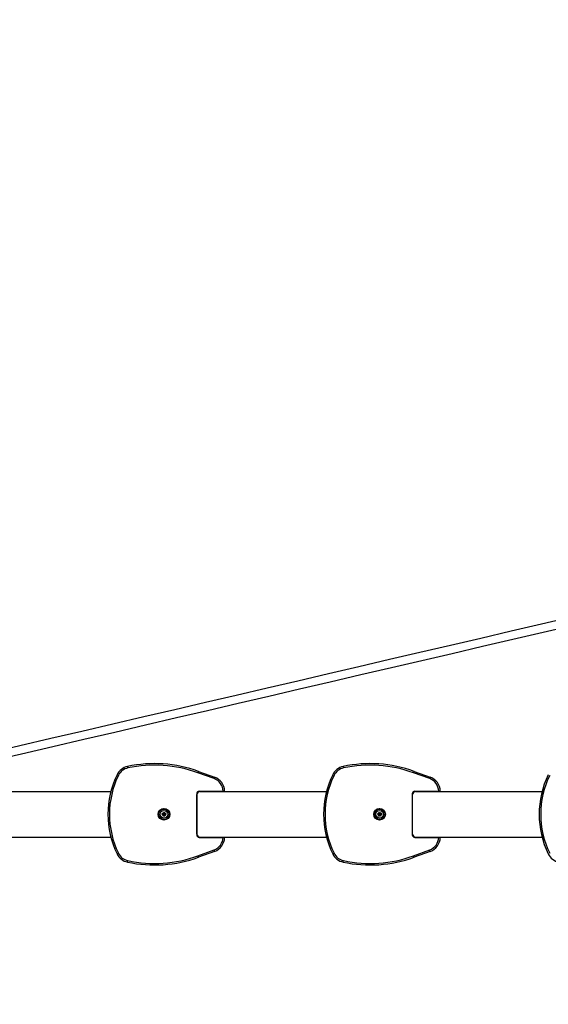
# Model space of a CAD drawing. Extents: x 6488 to 17740, y 5345 to 13112.
# Drawn here: x 9682 to 10724, y 9229 to 11171 of the extents above; entities that cross this region are included whole.
import ezdxf

# ---------------------------------------------------------------- set-up
doc = ezdxf.new("R2010")
doc.units = 0
doc.header["$LTSCALE"] = 50
doc.header["$MEASUREMENT"] = 0
doc.header["$PDSIZE"] = -1
doc.layers.get('Defpoints').update_dxf_attribs({"linetype": 'CONTINUOUS'})
for name, color, linetype in [('NIJHA_0_maatvoering', 4, 'CONTINUOUS'), ('NIJHA_toestel', 7, 'CONTINUOUS'), ('NIJHA_vald_ kg_maatvoering', 4, 'CONTINUOUS')]:
    doc.layers.add(name, color=color, linetype=linetype)
doc.dimstyles.get("Standard").update_dxf_attribs({"dimtxt": 0.18, "dimasz": 0.18, "dimexe": 0.18, "dimexo": 0.0625, "dimgap": 0.09, "dimtad": 0, "dimtih": 1, "dimtoh": 1, "dimdec": 4, "dimzin": 0, "dimdsep": 46, "dimtxsty": 'Standard', "dimcen": 0.09, "dimadec": 0, "dimazin": 0, "dimtfac": 1, "dimtdec": 4, "dimtofl": 0, "dimtmove": 0, "dimatfit": 3, "dimfxl": 0, "dimtolj": 1, "dimtzin": 0, "dimarcsym": 0})

# ---------------------------------------------------------------- blocks, each defined once
blk = doc.blocks.new('*D8')
at = {"layer": 'Defpoints', "color": 0, "transparency": 16777216}
for p in [(6880.6, 12090.7), (10642.8, 12090.7), (9933.6, 7010)]:
    blk.add_point(p, dxfattribs=at)
at = {"layer": 'NIJHA_vald_ kg_maatvoering', "color": 0, "lineweight": -2, "transparency": 16777216}
for p, q in [((10636.6, 12090.7), (6868.1, 12090.7)), ((6880.6, 7110), (6880.6, 11990.7)), ((9927.4, 7010), (6868.1, 7010))]:
    blk.add_line(p, q, dxfattribs=at)
at = {"layer": 'NIJHA_vald_ kg_maatvoering', "color": 0, "transparency": 16777216}
for points in [[(6863.9, 11990.7), (6897.2, 11990.7), (6880.6, 12090.7)], [(6863.9, 7110), (6897.2, 7110), (6880.6, 7010)]]:
    blk.add_solid(points, dxfattribs=at)
at = {"layer": 'NIJHA_vald_ kg_maatvoering', "transparency": 16777216, "insert": (6824.3, 9550.3), "char_height": 100, "attachment_point": 5, "rotation": 90}
blk.add_mtext('\\A1;5081', dxfattribs=at)
blk = doc.blocks.new('*D15')
at = {"layer": 'Defpoints', "color": 0, "transparency": 16777216}
for p in [(10642.8, 12090.7), (7206, 7010), (9933.6, 7010)]:
    blk.add_point(p, dxfattribs=at)
at = {"layer": 'NIJHA_0_maatvoering', "color": 0, "lineweight": -2, "transparency": 16777216}
for p, q in [((10636.6, 12090.7), (7193.5, 12090.7)), ((7206, 11990.7), (7206, 7110)), ((9927.4, 7010), (7193.5, 7010))]:
    blk.add_line(p, q, dxfattribs=at)
at = {"layer": 'NIJHA_0_maatvoering', "color": 0, "transparency": 16777216}
for points in [[(7189.3, 11990.7), (7222.7, 11990.7), (7206, 12090.7)], [(7189.3, 7110), (7222.7, 7110), (7206, 7010)]]:
    blk.add_solid(points, dxfattribs=at)
at = {"layer": 'NIJHA_0_maatvoering', "transparency": 16777216, "insert": (7149.7, 9550.3), "char_height": 100, "attachment_point": 5, "rotation": 90}
blk.add_mtext('\\A1;5081', dxfattribs=at)

msp = doc.modelspace()

# ---------------------------------------------------------------- linework, layer by layer
at = {"layer": 'NIJHA_toestel'}
for p, q in [((10065, 9673.8), (10033.3, 9685.4)), ((10034.3, 9688.2), (10066, 9676.7)), ((10490, 9673.8), (10458.3, 9685.4)), ((10459.3, 9688.2), (10491, 9676.7)), ((9612.3, 9648.5), (9861.5, 9648.5)), ((10030.8, 9644), (10030.8, 9563)), ((10031.3, 9564.5), (10031.3, 9642.5)), ((10035.8, 9649), (10082.8, 9649)), ((10037.3, 9648.5), (10286.5, 9648.5)), ((10085.8, 9649), (10082.8, 9649)), ((10455.8, 9644), (10455.8, 9563)), ((10456.3, 9564.5), (10456.3, 9642.5)), ((10460.8, 9649), (10507.8, 9649)), ((10462.3, 9648.5), (10711.5, 9648.5)), ((10510.8, 9649), (10507.8, 9649)), ((9964.2, 9604.5), (9963, 9603.7)), ((9963, 9603.2), (9964.2, 9602.5)), ((9964.4, 9606.2), (9964.4, 9604.7)), ((9964.4, 9604.7), (9965.4, 9604.7)), ((9964.4, 9602.2), (9964.4, 9600.7)), ((9965.4, 9602.2), (9964.4, 9602.2)), ((9964.7, 9603.6), (9964.5, 9603.5)), ((9964.5, 9603.5), (9964.7, 9603.3)), ((9966.1, 9605.7), (9964.8, 9606.5)), ((9964.8, 9600.5), (9966.1, 9601.2)), ((9965.4, 9605), (9965.4, 9604.7)), ((9965.6, 9604.9), (9965.4, 9605)), ((9965.4, 9602.2), (9965.4, 9601.9)), ((9965.4, 9601.9), (9965.6, 9602.1)), ((9967.7, 9606.5), (9966.4, 9605.7)), ((9966.4, 9601.2), (9967.7, 9600.5)), ((9967.1, 9605), (9966.9, 9604.9)), ((9966.9, 9602.1), (9967.1, 9601.9)), ((9967.1, 9604.7), (9967.1, 9605)), ((9968.1, 9604.7), (9967.1, 9604.7)), ((9967.1, 9602.2), (9968.1, 9602.2)), ((9967.1, 9601.9), (9967.1, 9602.2)), ((9968, 9603.5), (9967.8, 9603.6)), ((9967.8, 9603.3), (9968, 9603.5)), ((9968.1, 9604.7), (9968.1, 9606.2)), ((9968.1, 9600.7), (9968.1, 9602.2)), ((9969.6, 9603.7), (9968.3, 9604.5)), ((9968.3, 9602.5), (9969.6, 9603.2)), ((10389.2, 9604.5), (10388, 9603.7)), ((10388, 9603.2), (10389.2, 9602.5)), ((10389.4, 9606.2), (10389.4, 9604.7)), ((10389.4, 9604.7), (10390.4, 9604.7)), ((10389.4, 9602.2), (10389.4, 9600.7)), ((10390.4, 9602.2), (10389.4, 9602.2)), ((10389.7, 9603.6), (10389.5, 9603.5)), ((10389.5, 9603.5), (10389.7, 9603.3)), ((10391.1, 9605.7), (10389.8, 9606.5)), ((10389.8, 9600.5), (10391.1, 9601.2)), ((10390.4, 9605), (10390.4, 9604.7)), ((10390.6, 9604.9), (10390.4, 9605)), ((10390.4, 9602.2), (10390.4, 9601.9)), ((10390.4, 9601.9), (10390.6, 9602.1)), ((10392.7, 9606.5), (10391.4, 9605.7)), ((10391.4, 9601.2), (10392.7, 9600.5)), ((10392.1, 9605), (10391.9, 9604.9)), ((10391.9, 9602.1), (10392.1, 9601.9)), ((10392.1, 9604.7), (10392.1, 9605)), ((10393.1, 9604.7), (10392.1, 9604.7)), ((10392.1, 9602.2), (10393.1, 9602.2)), ((10392.1, 9601.9), (10392.1, 9602.2)), ((10393, 9603.5), (10392.8, 9603.6)), ((10392.8, 9603.3), (10393, 9603.5)), ((10393.1, 9604.7), (10393.1, 9606.2)), ((10393.1, 9600.7), (10393.1, 9602.2)), ((10394.6, 9603.7), (10393.3, 9604.5)), ((10393.3, 9602.5), (10394.6, 9603.2)), ((9612.3, 9558.5), (9861.5, 9558.5)), ((10035.8, 9558), (10082.8, 9558)), ((10037.3, 9558.5), (10286.5, 9558.5)), ((10082.8, 9558), (10085.8, 9558)), ((10460.8, 9558), (10507.8, 9558)), ((10462.3, 9558.5), (10711.5, 9558.5)), ((10507.8, 9558), (10510.8, 9558)), ((10033.3, 9521.5), (10065, 9533.1)), ((10066, 9530.3), (10034.3, 9518.7)), ((10458.3, 9521.5), (10490, 9533.1)), ((10491, 9530.3), (10459.3, 9518.7))]:
    msp.add_line(p, q, dxfattribs=at)
at = {"layer": 'NIJHA_toestel', "elevation": 0}
for points in [[(10769.7, 9992.2), (10710.1, 9978.3), (10650.5, 9964.4), (10590.8, 9950.4), (10530.9, 9936.5), (10470.9, 9922.5), (10410.9, 9908.5), (10350.7, 9894.4), (10290.4, 9880.4), (10230, 9866.3), (10169.5, 9852.2), (10108.9, 9838), (10048.2, 9823.9), (9987.4, 9809.7), (9926.5, 9795.5), (9865.6, 9781.3), (9804.5, 9767), (9743.4, 9752.8), (9682.1, 9738.5), (9620.8, 9724.2)], [(9624.5, 9708.6), (9685.8, 9722.9), (9747, 9737.2), (9808.1, 9751.5), (9869.2, 9765.7), (9930.2, 9779.9), (9991.1, 9794.1), (10051.8, 9808.3), (10112.5, 9822.5), (10173.1, 9836.6), (10233.6, 9850.7), (10294, 9864.8), (10354.3, 9878.9), (10414.5, 9892.9), (10474.6, 9906.9), (10534.5, 9920.9), (10594.4, 9934.9), (10654.1, 9948.8), (10713.8, 9962.7), (10773.3, 9976.6)], [(9894.5, 9697.8), (9894.5, 9697.7), (9894.5, 9697.6), (9894.6, 9697.3), (9894.6, 9696.9), (9894.7, 9696.5), (9894.8, 9696), (9895, 9695.4), (9895.1, 9694.9)], [(10319.5, 9697.8), (10319.5, 9697.7), (10319.5, 9697.6), (10319.6, 9697.3), (10319.6, 9696.9), (10319.7, 9696.5), (10319.8, 9696), (10320, 9695.4), (10320.1, 9694.9)], [(9873.8, 9681.6), (9873.9, 9681.6), (9874, 9681.5), (9874.3, 9681.4), (9874.6, 9681.2), (9875, 9681), (9875.5, 9680.8), (9876, 9680.6), (9876.5, 9680.3)], [(10034.3, 9688.2), (10034.3, 9688.1), (10034.2, 9688), (10034.1, 9687.7), (10034, 9687.4), (10033.9, 9686.9), (10033.7, 9686.5), (10033.5, 9685.9), (10033.3, 9685.4)], [(10066, 9676.7), (10066, 9676.6), (10066, 9676.4), (10065.9, 9676.2), (10065.7, 9675.8), (10065.6, 9675.4), (10065.4, 9674.9), (10065.2, 9674.4), (10065, 9673.8)], [(10298.8, 9681.6), (10298.9, 9681.6), (10299, 9681.5), (10299.3, 9681.4), (10299.6, 9681.2), (10300, 9681), (10300.5, 9680.8), (10301, 9680.6), (10301.5, 9680.3)], [(10459.3, 9688.2), (10459.3, 9688.1), (10459.2, 9688), (10459.1, 9687.7), (10459, 9687.4), (10458.9, 9686.9), (10458.7, 9686.5), (10458.5, 9685.9), (10458.3, 9685.4)], [(10491, 9676.7), (10491, 9676.6), (10491, 9676.4), (10490.9, 9676.2), (10490.7, 9675.8), (10490.6, 9675.4), (10490.4, 9674.9), (10490.2, 9674.4), (10490, 9673.8)], [(9963, 9603.7), (9963, 9603.7), (9963.1, 9603.7), (9963.2, 9603.7), (9963.4, 9603.6), (9963.7, 9603.6), (9963.9, 9603.6), (9964.2, 9603.5), (9964.5, 9603.5)], [(9964.5, 9603.5), (9964.2, 9603.4), (9963.9, 9603.4), (9963.7, 9603.3), (9963.4, 9603.3), (9963.2, 9603.2), (9963.1, 9603.2), (9963, 9603.2), (9963, 9603.2)], [(9964.2, 9604.5), (9964.3, 9604.4), (9964.3, 9604.4), (9964.3, 9604.3), (9964.4, 9604.2), (9964.5, 9604.1), (9964.6, 9603.9), (9964.6, 9603.8), (9964.7, 9603.6)], [(9964.7, 9603.3), (9964.6, 9603.2), (9964.6, 9603), (9964.5, 9602.9), (9964.4, 9602.7), (9964.3, 9602.6), (9964.3, 9602.5), (9964.3, 9602.5), (9964.2, 9602.5)], [(9964.4, 9606.2), (9964.4, 9606.2), (9964.5, 9606.1), (9964.6, 9606), (9964.7, 9605.8), (9964.8, 9605.7), (9965, 9605.4), (9965.2, 9605.2), (9965.4, 9605)], [(9965.4, 9601.9), (9965.2, 9601.7), (9965, 9601.5), (9964.8, 9601.3), (9964.7, 9601.1), (9964.6, 9600.9), (9964.5, 9600.8), (9964.4, 9600.8), (9964.4, 9600.7)], [(9964.8, 9606.5), (9964.9, 9606.4), (9964.9, 9606.3), (9964.9, 9606.2), (9965, 9606), (9965.1, 9605.8), (9965.2, 9605.5), (9965.3, 9605.3), (9965.4, 9605)], [(9965.4, 9601.9), (9965.3, 9601.7), (9965.2, 9601.4), (9965.1, 9601.1), (9965, 9600.9), (9964.9, 9600.7), (9964.9, 9600.6), (9964.9, 9600.5), (9964.8, 9600.5)], [(9966.1, 9605.7), (9966.1, 9605.7), (9966.1, 9605.7), (9966, 9605.6), (9966, 9605.5), (9965.9, 9605.3), (9965.8, 9605.2), (9965.7, 9605), (9965.6, 9604.9)], [(9965.6, 9602.1), (9965.7, 9601.9), (9965.8, 9601.7), (9965.9, 9601.6), (9966, 9601.5), (9966, 9601.4), (9966.1, 9601.3), (9966.1, 9601.2), (9966.1, 9601.2)], [(9966.4, 9605.7), (9966.4, 9605.7), (9966.5, 9605.7), (9966.5, 9605.6), (9966.6, 9605.5), (9966.6, 9605.3), (9966.7, 9605.2), (9966.8, 9605), (9966.9, 9604.9)], [(9966.9, 9602.1), (9966.8, 9601.9), (9966.7, 9601.7), (9966.6, 9601.6), (9966.6, 9601.5), (9966.5, 9601.4), (9966.5, 9601.3), (9966.4, 9601.2), (9966.4, 9601.2)], [(9967.7, 9606.5), (9967.7, 9606.4), (9967.7, 9606.3), (9967.6, 9606.2), (9967.5, 9606), (9967.5, 9605.8), (9967.4, 9605.5), (9967.3, 9605.3), (9967.1, 9605)], [(9968.1, 9606.2), (9968.1, 9606.2), (9968.1, 9606.1), (9968, 9606), (9967.9, 9605.8), (9967.7, 9605.7), (9967.5, 9605.4), (9967.3, 9605.2), (9967.1, 9605)], [(9967.1, 9601.9), (9967.3, 9601.7), (9967.4, 9601.4), (9967.5, 9601.1), (9967.5, 9600.9), (9967.6, 9600.7), (9967.7, 9600.6), (9967.7, 9600.5), (9967.7, 9600.5)], [(9967.1, 9601.9), (9967.3, 9601.7), (9967.5, 9601.5), (9967.7, 9601.3), (9967.9, 9601.1), (9968, 9600.9), (9968.1, 9600.8), (9968.1, 9600.8), (9968.1, 9600.7)], [(9968.3, 9604.5), (9968.3, 9604.4), (9968.3, 9604.4), (9968.2, 9604.3), (9968.1, 9604.2), (9968.1, 9604.1), (9968, 9603.9), (9967.9, 9603.8), (9967.8, 9603.6)], [(9967.8, 9603.3), (9967.9, 9603.2), (9968, 9603), (9968.1, 9602.9), (9968.1, 9602.7), (9968.2, 9602.6), (9968.3, 9602.5), (9968.3, 9602.5), (9968.3, 9602.5)], [(9969.6, 9603.7), (9969.5, 9603.7), (9969.5, 9603.7), (9969.3, 9603.7), (9969.1, 9603.6), (9968.9, 9603.6), (9968.6, 9603.6), (9968.3, 9603.5), (9968, 9603.5)], [(9968, 9603.5), (9968.3, 9603.4), (9968.6, 9603.4), (9968.9, 9603.3), (9969.1, 9603.3), (9969.3, 9603.2), (9969.5, 9603.2), (9969.5, 9603.2), (9969.6, 9603.2)], [(10388, 9603.7), (10388, 9603.7), (10388.1, 9603.7), (10388.2, 9603.7), (10388.4, 9603.6), (10388.7, 9603.6), (10388.9, 9603.6), (10389.2, 9603.5), (10389.5, 9603.5)], [(10389.5, 9603.5), (10389.2, 9603.4), (10388.9, 9603.4), (10388.7, 9603.3), (10388.4, 9603.3), (10388.2, 9603.2), (10388.1, 9603.2), (10388, 9603.2), (10388, 9603.2)], [(10389.2, 9604.5), (10389.3, 9604.4), (10389.3, 9604.4), (10389.3, 9604.3), (10389.4, 9604.2), (10389.5, 9604.1), (10389.6, 9603.9), (10389.6, 9603.8), (10389.7, 9603.6)], [(10389.7, 9603.3), (10389.6, 9603.2), (10389.6, 9603), (10389.5, 9602.9), (10389.4, 9602.7), (10389.3, 9602.6), (10389.3, 9602.5), (10389.3, 9602.5), (10389.2, 9602.5)], [(10389.4, 9606.2), (10389.4, 9606.2), (10389.5, 9606.1), (10389.6, 9606), (10389.7, 9605.8), (10389.8, 9605.7), (10390, 9605.4), (10390.2, 9605.2), (10390.4, 9605)], [(10390.4, 9601.9), (10390.2, 9601.7), (10390, 9601.5), (10389.8, 9601.3), (10389.7, 9601.1), (10389.6, 9600.9), (10389.5, 9600.8), (10389.4, 9600.8), (10389.4, 9600.7)], [(10389.8, 9606.5), (10389.9, 9606.4), (10389.9, 9606.3), (10389.9, 9606.2), (10390, 9606), (10390.1, 9605.8), (10390.2, 9605.5), (10390.3, 9605.3), (10390.4, 9605)], [(10390.4, 9601.9), (10390.3, 9601.7), (10390.2, 9601.4), (10390.1, 9601.1), (10390, 9600.9), (10389.9, 9600.7), (10389.9, 9600.6), (10389.9, 9600.5), (10389.8, 9600.5)], [(10391.1, 9605.7), (10391.1, 9605.7), (10391.1, 9605.7), (10391, 9605.6), (10391, 9605.5), (10390.9, 9605.3), (10390.8, 9605.2), (10390.7, 9605), (10390.6, 9604.9)], [(10390.6, 9602.1), (10390.7, 9601.9), (10390.8, 9601.7), (10390.9, 9601.6), (10391, 9601.5), (10391, 9601.4), (10391.1, 9601.3), (10391.1, 9601.2), (10391.1, 9601.2)], [(10391.4, 9605.7), (10391.4, 9605.7), (10391.5, 9605.7), (10391.5, 9605.6), (10391.6, 9605.5), (10391.6, 9605.3), (10391.7, 9605.2), (10391.8, 9605), (10391.9, 9604.9)], [(10391.9, 9602.1), (10391.8, 9601.9), (10391.7, 9601.7), (10391.6, 9601.6), (10391.6, 9601.5), (10391.5, 9601.4), (10391.5, 9601.3), (10391.4, 9601.2), (10391.4, 9601.2)], [(10392.7, 9606.5), (10392.7, 9606.4), (10392.7, 9606.3), (10392.6, 9606.2), (10392.5, 9606), (10392.5, 9605.8), (10392.4, 9605.5), (10392.3, 9605.3), (10392.1, 9605)], [(10393.1, 9606.2), (10393.1, 9606.2), (10393.1, 9606.1), (10393, 9606), (10392.9, 9605.8), (10392.7, 9605.7), (10392.5, 9605.4), (10392.3, 9605.2), (10392.1, 9605)], [(10392.1, 9601.9), (10392.3, 9601.7), (10392.5, 9601.5), (10392.7, 9601.3), (10392.9, 9601.1), (10393, 9600.9), (10393.1, 9600.8), (10393.1, 9600.8), (10393.1, 9600.7)], [(10392.1, 9601.9), (10392.3, 9601.7), (10392.4, 9601.4), (10392.5, 9601.1), (10392.5, 9600.9), (10392.6, 9600.7), (10392.7, 9600.6), (10392.7, 9600.5), (10392.7, 9600.5)], [(10393.3, 9604.5), (10393.3, 9604.4), (10393.3, 9604.4), (10393.2, 9604.3), (10393.1, 9604.2), (10393.1, 9604.1), (10393, 9603.9), (10392.9, 9603.8), (10392.8, 9603.6)], [(10392.8, 9603.3), (10392.9, 9603.2), (10393, 9603), (10393.1, 9602.9), (10393.1, 9602.7), (10393.2, 9602.6), (10393.3, 9602.5), (10393.3, 9602.5), (10393.3, 9602.5)], [(10394.6, 9603.7), (10394.5, 9603.7), (10394.5, 9603.7), (10394.3, 9603.7), (10394.1, 9603.6), (10393.9, 9603.6), (10393.6, 9603.6), (10393.3, 9603.5), (10393, 9603.5)], [(10393, 9603.5), (10393.3, 9603.4), (10393.6, 9603.4), (10393.9, 9603.3), (10394.1, 9603.3), (10394.3, 9603.2), (10394.5, 9603.2), (10394.5, 9603.2), (10394.6, 9603.2)], [(9873.8, 9525.3), (9873.9, 9525.3), (9874, 9525.4), (9874.3, 9525.5), (9874.6, 9525.7), (9875, 9525.9), (9875.5, 9526.1), (9876, 9526.4), (9876.5, 9526.6)], [(10034.3, 9518.7), (10034.3, 9518.8), (10034.2, 9518.9), (10034.1, 9519.2), (10034, 9519.6), (10033.9, 9520), (10033.7, 9520.5), (10033.5, 9521), (10033.3, 9521.5)], [(10066, 9530.3), (10066, 9530.3), (10066, 9530.5), (10065.9, 9530.7), (10065.7, 9531.1), (10065.6, 9531.5), (10065.4, 9532), (10065.2, 9532.5), (10065, 9533.1)], [(10298.8, 9525.3), (10298.9, 9525.3), (10299, 9525.4), (10299.3, 9525.5), (10299.6, 9525.7), (10300, 9525.9), (10300.5, 9526.1), (10301, 9526.4), (10301.5, 9526.6)], [(10459.3, 9518.7), (10459.3, 9518.8), (10459.2, 9518.9), (10459.1, 9519.2), (10459, 9519.6), (10458.9, 9520), (10458.7, 9520.5), (10458.5, 9521), (10458.3, 9521.5)], [(10491, 9530.3), (10491, 9530.3), (10491, 9530.5), (10490.9, 9530.7), (10490.7, 9531.1), (10490.6, 9531.5), (10490.4, 9532), (10490.2, 9532.5), (10490, 9533.1)], [(9894.5, 9509.1), (9894.5, 9509.2), (9894.5, 9509.4), (9894.6, 9509.6), (9894.6, 9510), (9894.7, 9510.4), (9894.8, 9510.9), (9895, 9511.5), (9895.1, 9512.1)], [(10319.5, 9509.1), (10319.5, 9509.2), (10319.5, 9509.4), (10319.6, 9509.6), (10319.6, 9510), (10319.7, 9510.4), (10319.8, 9510.9), (10320, 9511.5), (10320.1, 9512.1)]]:
    msp.add_lwpolyline(points, dxfattribs=at)
at = {"layer": 'NIJHA_toestel'}
for centre, radius in [((9966.3, 9603.5), 11.5), ((9966.3, 9603.5), 11.2), ((9966.3, 9603.5), 10.3), ((10391.3, 9603.5), 11.5), ((10391.3, 9603.5), 11.2), ((10391.3, 9603.5), 10.3), ((9966.3, 9603.5), 7.74), ((9966.3, 9603.5), 7.36), ((9966.3, 9603.5), 3.5), ((10391.3, 9603.5), 7.74), ((10391.3, 9603.5), 7.36), ((10391.3, 9603.5), 3.5)]:
    msp.add_circle(centre, radius, dxfattribs=at)
for centre, radius, start, end in [((9900.8, 9668.5), 30, 102.1525, 154.0108), ((9900.8, 9668.5), 27, 102.1525, 154.0108), ((9947.7, 9450.3), 253.1, 70, 102.1525), ((9947.7, 9450.3), 250.1, 70, 102.1525), ((10325.8, 9668.5), 30, 102.1525, 154.0108), ((10325.8, 9668.5), 27, 102.1525, 154.0108), ((10372.7, 9450.3), 253.1, 70, 102.1525), ((10372.7, 9450.3), 250.1, 70, 102.1525), ((10034.1, 9603.5), 178.3, 154.0108, 205.9892), ((10034.1, 9603.5), 175.3, 154.0108, 205.9892), ((10055.8, 9648.5), 27, 1.061, 69.9999), ((10055.8, 9648.5), 30, 0.9549, 70), ((10459.1, 9603.5), 178.3, 154.0108, 205.9892), ((10459.1, 9603.5), 175.3, 154.0108, 205.9892), ((10480.8, 9648.5), 27, 1.0611, 70.0001), ((10480.8, 9648.5), 30, 0.955, 70.0001), ((10884.1, 9603.5), 178.3, 154.0108, 205.9892), ((10884.1, 9603.5), 175.3, 154.0108, 205.9892), ((10035.8, 9644), 5, 90, 180), ((10037.3, 9642.5), 6, 89.9997, 180.0008), ((10056.7, 9641.5), 30, 14.4288754042746, 14.42889761049617), ((10460.8, 9644), 5, 90, 180), ((10462.3, 9642.5), 6, 89.9996, 179.9999), ((10503.5, 9678.1), 30, 284.113, 284.1131), ((9963.1, 9603.5), 0.3, 120.0007, 239.9959), ((9964.1, 9604.7), 0.3, 299.991, 359.993), ((9964.1, 9602.2), 0.3, 0.0037, 60.0096), ((9964.7, 9606.2), 0.3, 59.9871, 180.0051), ((9964.7, 9600.7), 0.3, 180.0042, 299.9904), ((9964.1, 9604.7), 1.3, 300.0021, 0.0005), ((9964.1, 9602.2), 1.3, 359.999, 59.9985), ((9966.3, 9606), 1.3, 240.0011, 299.9992), ((9966.3, 9601), 1.3, 59.9992, 120), ((9966.3, 9606), 0.3, 240.0008, 300.0003), ((9966.3, 9601), 0.3, 59.9923, 120.0037), ((9968.4, 9604.7), 1.3, 180.0013, 240.0019), ((9968.4, 9602.2), 1.3, 119.9994, 179.9999), ((9967.8, 9606.2), 0.3, 0.0015, 120.0022), ((9967.8, 9600.7), 0.3, 239.9989, 0.0017), ((9968.4, 9604.7), 0.3, 180.0003, 239.9978), ((9968.4, 9602.2), 0.3, 120.0054, 180.0034), ((9969.4, 9603.5), 0.3, 300.0041, 60.0043), ((10388.1, 9603.5), 0.3, 120.0059, 240.0011), ((10389.1, 9604.7), 0.3, 300.0067, 0.0009), ((10389.1, 9602.2), 0.3, 359.9985, 59.9991), ((10389.7, 9606.2), 0.3, 59.9976, 179.9998), ((10389.7, 9600.7), 0.3, 179.999, 300.0009), ((10389.1, 9604.7), 1.3, 299.9997, 359.9993), ((10389.1, 9602.2), 1.3, 0.0008, 60.0022), ((10391.3, 9606), 1.3, 239.9999, 300.0004), ((10391.3, 9601), 1.3, 60.0004, 119.9987), ((10391.3, 9606), 0.3, 239.9955, 300.0056), ((10391.3, 9601), 0.3, 59.9976, 119.9985), ((10393.4, 9604.7), 1.3, 179.9994, 239.9982), ((10393.4, 9602.2), 1.3, 120.0018, 180.0011), ((10392.8, 9606.2), 0.3, 0.0067, 119.9917), ((10392.8, 9600.7), 0.3, 239.9884, 0.007), ((10393.4, 9604.7), 0.3, 180.0056, 240.0083), ((10393.4, 9602.2), 0.3, 119.9896, 179.9955), ((10394.4, 9603.5), 0.3, 299.9988, 59.9991), ((10035.8, 9563), 5, 179.9997, 270.0007), ((10037.3, 9564.5), 6, 179.9999, 269.9995), ((10055.8, 9558.5), 27, 290.0001, 358.9389), ((10055.8, 9558.5), 30, 290, 359.0451), ((10055.8, 9558.5), 30, 359.045, 360), ((10460.8, 9563), 5, 179.9997, 269.9999), ((10462.3, 9564.5), 6, 180.0012, 269.9994), ((10480.8, 9558.5), 27, 290, 358.9389), ((10480.8, 9558.5), 30, 289.9999, 359.045), ((10480.8, 9558.5), 30, 359.045, 360), ((9900.8, 9538.5), 30, 205.9892, 257.8475), ((9900.8, 9538.5), 27, 205.9892, 257.8475), ((9947.7, 9756.6), 253.1, 257.8475, 290), ((9947.7, 9756.6), 250.1, 257.8475, 290), ((10325.8, 9538.5), 30, 205.9892, 257.8475), ((10325.8, 9538.5), 27, 205.9892, 257.8475), ((10372.7, 9756.6), 253.1, 257.8475, 290), ((10372.7, 9756.6), 250.1, 257.8475, 290), ((10750.8, 9538.5), 30, 205.9892, 257.8475)]:
    msp.add_arc(centre, radius, start, end, dxfattribs=at)

# ---------------------------------------------------------------- dimensions: what is measured, and where the dimension line sits
at = {"layer": 'NIJHA_0_maatvoering'}
dim = msp.add_linear_dim(base=(7206, 7010), p1=(10642.8, 12090.7), p2=(9933.6, 7010), angle=90, dimstyle='Standard', override={"dimscale": 10, "dimtxt": 10, "dimasz": 10, "dimexe": 1.25, "dimexo": 0.625, "dimgap": 0.625, "dimtad": 1, "dimtih": 0, "dimtoh": 0, "dimdec": 0, "dimzin": 8, "dimcen": 2.5, "dimclrt": 256, "dimtofl": 1}, dxfattribs=at)
dim.commit()
dim.dimension.update_dxf_attribs({"geometry": '*D15', "text_midpoint": (7206, 9550.3), "dimtype": 160})
at = {"layer": 'NIJHA_vald_ kg_maatvoering'}
dim = msp.add_linear_dim(base=(6880.6, 12090.7), p1=(9933.6, 7010), p2=(10642.8, 12090.7), angle=90, dimstyle='Standard', override={"dimscale": 10, "dimtxt": 10, "dimasz": 10, "dimexe": 1.25, "dimexo": 0.625, "dimgap": 0.625, "dimtad": 1, "dimtih": 0, "dimtoh": 0, "dimdec": 0, "dimzin": 8, "dimcen": 2.5, "dimclrt": 256, "dimtofl": 1}, dxfattribs=at)
dim.commit()
dim.dimension.update_dxf_attribs({"geometry": '*D8', "text_midpoint": (6880.6, 9550.3), "dimtype": 160})

doc.saveas('drawing.dxf')
